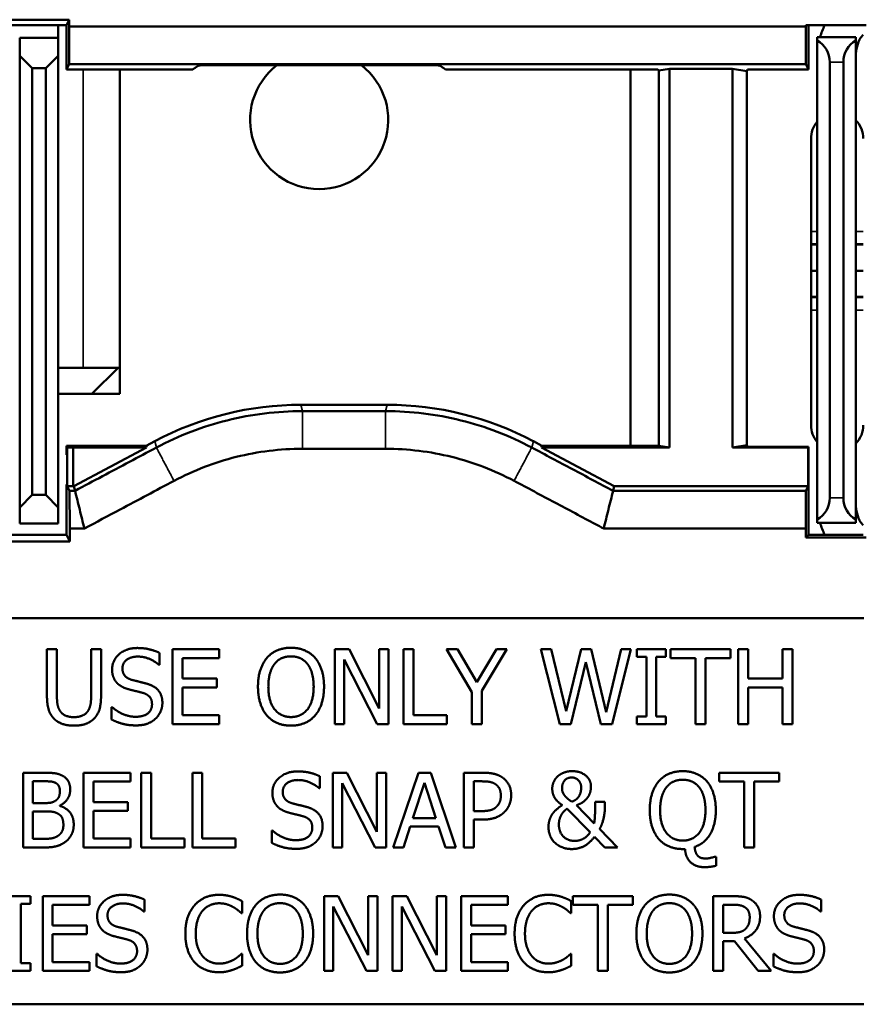
# Model space of a CAD drawing. Units: inches. Extents: x 0 to 17, y 0 to 11.
# Drawn here: x 10.8 to 11.5, y 6.7 to 7.5 of the extents above; entities that cross this region are included whole.
import ezdxf

# ---------------------------------------------------------------- set-up
doc = ezdxf.new("R2010")
doc.units = ezdxf.units.IN
doc.header["$MEASUREMENT"] = 0
doc.layers.add('Visible (ANSI)', color=7, linetype='Continuous', lineweight=50)
doc.layers.add('Visible Narrow (ANSI)', color=7, linetype='Continuous', lineweight=35)

msp = doc.modelspace()

# ---------------------------------------------------------------- linework, layer by layer
at = {"layer": 'Visible (ANSI)'}
for p, q in [((10.82472, 7.51831), (10.87322, 7.51831)), ((10.87097, 7.5138), (10.87322, 7.51831)), ((10.87322, 7.51831), (10.87322, 7.5128)), ((10.87097, 7.5138), (10.82697, 7.5138)), ((10.86447, 7.5138), (10.86447, 7.5038)), ((10.87097, 7.4783), (10.87097, 7.5138)), ((10.87322, 7.5128), (10.87309, 7.48254)), ((11.46472, 7.5128), (10.87322, 7.5128)), ((11.46472, 7.5128), (11.46472, 7.5138)), ((11.46472, 7.5138), (11.51322, 7.5138)), ((11.46485, 7.48254), (11.46472, 7.5128)), ((11.46697, 7.5138), (11.46697, 7.4783)), ((10.83347, 7.4893), (10.83347, 7.5038)), ((10.83347, 7.5038), (10.86447, 7.5038)), ((10.86447, 7.4893), (10.86447, 7.5038)), ((11.47397, 7.50162), (11.47397, 7.5043)), ((11.50497, 7.5043), (11.47397, 7.5043)), ((11.50497, 7.5043), (11.50497, 7.50162)), ((11.51097, 7.50614), (11.50889, 7.50406)), ((11.47397, 7.50162), (11.47397, 7.11698)), ((11.50497, 7.11698), (11.50497, 7.50162)), ((10.84347, 7.4793), (10.83347, 7.4893)), ((10.83347, 7.4893), (10.83347, 7.1268)), ((10.86447, 7.4893), (10.85447, 7.4793)), ((10.86447, 7.1268), (10.86447, 7.4893)), ((10.84347, 7.1368), (10.84347, 7.4793)), ((10.84347, 7.4793), (10.85447, 7.4793)), ((10.85447, 7.4793), (10.85447, 7.1368)), ((10.87309, 7.48254), (10.87097, 7.4783)), ((10.87097, 7.4783), (10.97233, 7.4783)), ((10.87309, 7.48254), (11.46485, 7.48254)), ((10.91397, 7.4783), (10.91397, 7.2178)), ((10.9885, 7.4817), (11.15944, 7.4817)), ((11.34593, 7.4783), (11.1756, 7.4783)), ((11.32397, 7.17621), (11.32397, 7.4783)), ((11.34593, 7.4783), (11.34677, 7.47745)), ((11.34677, 7.47745), (11.35521, 7.47886)), ((11.40604, 7.47886), (11.35521, 7.47886)), ((11.35521, 7.1748), (11.35521, 7.47886)), ((11.40604, 7.47886), (11.41731, 7.47698)), ((11.40604, 7.47886), (11.40604, 7.1748)), ((11.41797, 7.4783), (11.41731, 7.47698)), ((11.41797, 7.4783), (11.46697, 7.4783)), ((11.46697, 7.4783), (11.46485, 7.48254)), ((11.48397, 7.1343), (11.48397, 7.4843)), ((11.49497, 7.4843), (11.49497, 7.1343)), ((11.34677, 7.17621), (11.34677, 7.47745)), ((11.41731, 7.47698), (11.41731, 7.17668)), ((11.46897, 7.1928), (11.46897, 7.4228)), ((11.47397, 7.33774), (11.46897, 7.33774)), ((11.51097, 7.33774), (11.50497, 7.33774)), ((11.47397, 7.3168), (11.46897, 7.3168)), ((11.51097, 7.3168), (11.50497, 7.3168)), ((11.46897, 7.29586), (11.47397, 7.29586)), ((11.50497, 7.29586), (11.51097, 7.29586)), ((10.86447, 7.2388), (10.88447, 7.2388)), ((10.91397, 7.2388), (10.88447, 7.2388)), ((10.91247, 7.2388), (10.89147, 7.2178)), ((10.91397, 7.2178), (10.86447, 7.2178)), ((11.1286, 7.20915), (11.05933, 7.20915)), ((10.94197, 7.17989), (10.93504, 7.17621)), ((11.25289, 7.17621), (11.24597, 7.17989)), ((10.87097, 7.16883), (10.87097, 7.17621)), ((10.87167, 7.1748), (10.87097, 7.17621)), ((10.93504, 7.17621), (10.87097, 7.17621)), ((10.87167, 7.14375), (10.87167, 7.1748)), ((10.87632, 7.1748), (10.87167, 7.1748)), ((10.87632, 7.1748), (10.87631, 7.14375)), ((10.87632, 7.1748), (10.93539, 7.1748)), ((10.87698, 7.14375), (10.93539, 7.1748)), ((10.93539, 7.1748), (10.93504, 7.17621)), ((11.25289, 7.17621), (11.25254, 7.1748)), ((11.25254, 7.1748), (11.31095, 7.14375)), ((11.25254, 7.1748), (11.35521, 7.1748)), ((11.34677, 7.17621), (11.25289, 7.17621)), ((11.35521, 7.1748), (11.34677, 7.17621)), ((11.41731, 7.17668), (11.40604, 7.1748)), ((11.40604, 7.1748), (11.46669, 7.1748)), ((11.41797, 7.17536), (11.41731, 7.17668)), ((11.46697, 7.17536), (11.41797, 7.17536)), ((11.46669, 7.1748), (11.46697, 7.17536)), ((11.46669, 7.14375), (11.46669, 7.1748)), ((11.46697, 7.17536), (11.46697, 7.1048)), ((10.87097, 7.1048), (10.87097, 7.14515)), ((10.87631, 7.14375), (10.87167, 7.14375)), ((10.87167, 7.14375), (10.87351, 7.14007)), ((10.87351, 7.14007), (10.87364, 7.1098)), ((10.8779, 7.14007), (10.87351, 7.14007)), ((10.87631, 7.14375), (10.87698, 7.14375)), ((10.8779, 7.14007), (10.87698, 7.14375)), ((11.31095, 7.14375), (11.31003, 7.14007)), ((11.46485, 7.14007), (11.31003, 7.14007)), ((11.31095, 7.14375), (11.46669, 7.14375)), ((11.46472, 7.1098), (11.46485, 7.14007)), ((11.46485, 7.14007), (11.46669, 7.14375)), ((10.83347, 7.1268), (10.84347, 7.1368)), ((10.85447, 7.1368), (10.84347, 7.1368)), ((10.85447, 7.1368), (10.86447, 7.1268)), ((10.83347, 7.1268), (10.83347, 7.1138)), ((10.86447, 7.1138), (10.86447, 7.1268)), ((11.47397, 7.1143), (11.47397, 7.11698)), ((11.50497, 7.11698), (11.50497, 7.1143)), ((11.50889, 7.11454), (11.51097, 7.11246)), ((10.83347, 7.1138), (10.86447, 7.1138)), ((10.87364, 7.1098), (10.87364, 7.09945)), ((10.87364, 7.1098), (10.88545, 7.1098)), ((11.30249, 7.1098), (11.46472, 7.1098)), ((11.46472, 7.10255), (11.46472, 7.1098)), ((11.47397, 7.1143), (11.50497, 7.1143)), ((10.87364, 7.09945), (10.82429, 7.09945)), ((10.82697, 7.1048), (10.87097, 7.1048)), ((10.87364, 7.09945), (10.87097, 7.1048)), ((11.46697, 7.1048), (11.46472, 7.10255)), ((11.51322, 7.10255), (11.46472, 7.10255)), ((11.46697, 7.1048), (11.51097, 7.1048)), ((10.63647, 7.0378), (11.51147, 7.0378)), ((10.85538, 6.97536), (10.85538, 7.0128)), ((10.85538, 7.0128), (10.86336, 7.0128)), ((10.86336, 7.0128), (10.86336, 6.97536)), ((10.89083, 6.97517), (10.89083, 7.0128)), ((10.89083, 7.0128), (10.8988, 7.0128)), ((10.8988, 7.0128), (10.8988, 6.97536)), ((10.95618, 7.0128), (10.99371, 7.0128)), ((10.95618, 6.9528), (10.95618, 7.0128)), ((10.99371, 7.0128), (10.99371, 7.0057)), ((11.08663, 6.9528), (11.08663, 7.0128)), ((11.08663, 7.0128), (11.09796, 7.0128)), ((11.09796, 7.0128), (11.12212, 6.9653)), ((11.12212, 6.9653), (11.12212, 7.0128)), ((11.12212, 7.0128), (11.12956, 7.0128)), ((11.12956, 7.0128), (11.12956, 6.9528)), ((11.14172, 6.9528), (11.14172, 7.0128)), ((11.14172, 7.0128), (11.14969, 7.0128)), ((11.14969, 7.0128), (11.14969, 6.9599)), ((11.19652, 6.97852), (11.17624, 7.0128)), ((11.17624, 7.0128), (11.18509, 7.0128)), ((11.18509, 7.0128), (11.20055, 6.9864)), ((11.20055, 6.9864), (11.21631, 7.0128)), ((11.22477, 7.0128), (11.20449, 6.97935)), ((11.21631, 7.0128), (11.22477, 7.0128)), ((11.26736, 6.9528), (11.25204, 7.0128)), ((11.25204, 7.0128), (11.26026, 7.0128)), ((11.26026, 7.0128), (11.27232, 6.96306)), ((11.27232, 6.96306), (11.28428, 7.0128)), ((11.28428, 7.0128), (11.2924, 7.0128)), ((11.2924, 7.0128), (11.30446, 6.96248)), ((11.30446, 6.96248), (11.31647, 7.0128)), ((11.3243, 7.0128), (11.30922, 6.9528)), ((11.31647, 7.0128), (11.3243, 7.0128)), ((11.32911, 7.00668), (11.32911, 7.0128)), ((11.32911, 7.0128), (11.35235, 7.0128)), ((11.35235, 7.0128), (11.35235, 7.00668)), ((11.3561, 7.0057), (11.3561, 7.0128)), ((11.3561, 7.0128), (11.40433, 7.0128)), ((11.40433, 7.0128), (11.40433, 7.0057)), ((11.41046, 6.9528), (11.41046, 7.0128)), ((11.41046, 7.0128), (11.41843, 7.0128)), ((11.41843, 7.0128), (11.41843, 6.98927)), ((11.44605, 6.98927), (11.44605, 7.0128)), ((11.44605, 7.0128), (11.45402, 7.0128)), ((11.45402, 7.0128), (11.45402, 6.9528)), ((10.94572, 7.00998), (10.94572, 7.00045)), ((10.99371, 7.0057), (10.96415, 7.0057)), ((10.96415, 7.0057), (10.96415, 6.98927)), ((11.12062, 6.9528), (11.09407, 7.00454)), ((11.09407, 7.00454), (11.09407, 6.9528)), ((11.33674, 7.00668), (11.32911, 7.00668)), ((11.33674, 6.95893), (11.33674, 7.00668)), ((11.35235, 7.00668), (11.34472, 7.00668)), ((11.34472, 7.00668), (11.34472, 6.95893)), ((11.37622, 7.0057), (11.3561, 7.0057)), ((11.37622, 6.9528), (11.37622, 7.0057)), ((11.40433, 7.0057), (11.3842, 7.0057)), ((11.3842, 7.0057), (11.3842, 6.9528)), ((10.94572, 7.00045), (10.94514, 7.00045)), ((11.28807, 7.00259), (11.27621, 6.9528)), ((11.30028, 6.9528), (11.28807, 7.00259)), ((10.96415, 6.98927), (10.99172, 6.98927)), ((10.99172, 6.98927), (10.99172, 6.98217)), ((11.41843, 6.98927), (11.44605, 6.98927)), ((10.99172, 6.98217), (10.96415, 6.98217)), ((10.96415, 6.98217), (10.96415, 6.9599)), ((11.44605, 6.98217), (11.41843, 6.98217)), ((11.41843, 6.98217), (11.41843, 6.9528)), ((11.44605, 6.9528), (11.44605, 6.98217)), ((11.19652, 6.9528), (11.19652, 6.97852)), ((11.20449, 6.97935), (11.20449, 6.9528)), ((10.90726, 6.9564), (10.90726, 6.96642)), ((10.90726, 6.96642), (10.90785, 6.96642)), ((10.96415, 6.9599), (10.99371, 6.9599)), ((10.99371, 6.9599), (10.99371, 6.9528)), ((11.14969, 6.9599), (11.17648, 6.9599)), ((11.17648, 6.9599), (11.17648, 6.9528)), ((11.32911, 6.9528), (11.32911, 6.95893)), ((11.32911, 6.95893), (11.33674, 6.95893)), ((11.34472, 6.95893), (11.35235, 6.95893)), ((11.35235, 6.95893), (11.35235, 6.9528)), ((10.99371, 6.9528), (10.95618, 6.9528)), ((11.09407, 6.9528), (11.08663, 6.9528)), ((11.12956, 6.9528), (11.12062, 6.9528)), ((11.17648, 6.9528), (11.14172, 6.9528)), ((11.20449, 6.9528), (11.19652, 6.9528)), ((11.27621, 6.9528), (11.26736, 6.9528)), ((11.30922, 6.9528), (11.30028, 6.9528)), ((11.35235, 6.9528), (11.32911, 6.9528)), ((11.3842, 6.9528), (11.37622, 6.9528)), ((11.41843, 6.9528), (11.41046, 6.9528)), ((11.45402, 6.9528), (11.44605, 6.9528)), ((10.83618, 6.85372), (10.83618, 6.91372)), ((10.83618, 6.91372), (10.85208, 6.91372)), ((10.8848, 6.91372), (10.92234, 6.91372)), ((10.8848, 6.85372), (10.8848, 6.91372)), ((10.92234, 6.91372), (10.92234, 6.90662)), ((10.93109, 6.85372), (10.93109, 6.91372)), ((10.93109, 6.91372), (10.93906, 6.91372)), ((10.93906, 6.91372), (10.93906, 6.86082)), ((10.97212, 6.85372), (10.97212, 6.91372)), ((10.97212, 6.91372), (10.9801, 6.91372)), ((10.9801, 6.91372), (10.9801, 6.86082)), ((11.07443, 6.9109), (11.07443, 6.90137)), ((11.08488, 6.85372), (11.08488, 6.91372)), ((11.08488, 6.91372), (11.09621, 6.91372)), ((11.09621, 6.91372), (11.12037, 6.86622)), ((11.12037, 6.86622), (11.12037, 6.91372)), ((11.12037, 6.91372), (11.12781, 6.91372)), ((11.12781, 6.91372), (11.12781, 6.85372)), ((11.1335, 6.85372), (11.15373, 6.91372)), ((11.15373, 6.91372), (11.16355, 6.91372)), ((11.16355, 6.91372), (11.18378, 6.85372)), ((11.19024, 6.85372), (11.19024, 6.91372)), ((11.19024, 6.91372), (11.20532, 6.91372)), ((11.39514, 6.90662), (11.39514, 6.91372)), ((11.39514, 6.91372), (11.44337, 6.91372)), ((11.44337, 6.91372), (11.44337, 6.90662)), ((10.84415, 6.88936), (10.84415, 6.90691)), ((10.84415, 6.90691), (10.85178, 6.90691)), ((10.92234, 6.90662), (10.89277, 6.90662)), ((10.89277, 6.90662), (10.89277, 6.89019)), ((11.07443, 6.90137), (11.07384, 6.90137)), ((11.11887, 6.85372), (11.09232, 6.90546)), ((11.09232, 6.90546), (11.09232, 6.85372)), ((11.14921, 6.8773), (11.15845, 6.90555)), ((11.15845, 6.90555), (11.16773, 6.8773)), ((11.19822, 6.8829), (11.19822, 6.90682)), ((11.19822, 6.90682), (11.20483, 6.90682)), ((11.41527, 6.90662), (11.39514, 6.90662)), ((11.41527, 6.85372), (11.41527, 6.90662)), ((11.44337, 6.90662), (11.42324, 6.90662)), ((11.42324, 6.90662), (11.42324, 6.85372)), ((10.85319, 6.88936), (10.84415, 6.88936)), ((10.86564, 6.88737), (10.86564, 6.88708)), ((10.89277, 6.89019), (10.92034, 6.89019)), ((10.92034, 6.89019), (10.92034, 6.88309)), ((11.28068, 6.88761), (11.29483, 6.87303)), ((11.29561, 6.89038), (11.30349, 6.89038)), ((11.30349, 6.89038), (11.30349, 6.88649)), ((10.84415, 6.86053), (10.84415, 6.8827)), ((10.84415, 6.8827), (10.85319, 6.8827)), ((10.92034, 6.88309), (10.89277, 6.88309)), ((10.89277, 6.88309), (10.89277, 6.86082)), ((11.20366, 6.8829), (11.19822, 6.8829)), ((11.2731, 6.88484), (11.29162, 6.86588)), ((11.14702, 6.8705), (11.14157, 6.85372)), ((11.16992, 6.8705), (11.14702, 6.8705)), ((11.16773, 6.8773), (11.14921, 6.8773)), ((11.17537, 6.85372), (11.16992, 6.8705)), ((11.20498, 6.87609), (11.19822, 6.87609)), ((11.19822, 6.87609), (11.19822, 6.85372)), ((11.03597, 6.85732), (11.03597, 6.86734)), ((11.03597, 6.86734), (11.03655, 6.86734)), ((11.30334, 6.85372), (11.29512, 6.86233)), ((11.29926, 6.86855), (11.31365, 6.85372)), ((10.85339, 6.85372), (10.83618, 6.85372)), ((10.85062, 6.86053), (10.84415, 6.86053)), ((10.92234, 6.85372), (10.8848, 6.85372)), ((10.89277, 6.86082), (10.92234, 6.86082)), ((10.92234, 6.86082), (10.92234, 6.85372)), ((10.96585, 6.85372), (10.93109, 6.85372)), ((10.93906, 6.86082), (10.96585, 6.86082)), ((10.96585, 6.86082), (10.96585, 6.85372)), ((11.00689, 6.85372), (10.97212, 6.85372)), ((10.9801, 6.86082), (11.00689, 6.86082)), ((11.00689, 6.86082), (11.00689, 6.85372)), ((11.09232, 6.85372), (11.08488, 6.85372)), ((11.12781, 6.85372), (11.11887, 6.85372)), ((11.14157, 6.85372), (11.1335, 6.85372)), ((11.18378, 6.85372), (11.17537, 6.85372)), ((11.19822, 6.85372), (11.19024, 6.85372)), ((11.31365, 6.85372), (11.30334, 6.85372)), ((11.42324, 6.85372), (11.41527, 6.85372)), ((11.39164, 6.84628), (11.39271, 6.84628)), ((11.39271, 6.84628), (11.39271, 6.83904)), ((10.81882, 6.81464), (10.84206, 6.81464)), ((10.84206, 6.81464), (10.84206, 6.80851)), ((10.85193, 6.81464), (10.88947, 6.81464)), ((10.85193, 6.75464), (10.85193, 6.81464)), ((10.88947, 6.81464), (10.88947, 6.80754)), ((11.07788, 6.75464), (11.07788, 6.81464)), ((11.07788, 6.81464), (11.08921, 6.81464)), ((11.08921, 6.81464), (11.11337, 6.76714)), ((11.11337, 6.76714), (11.11337, 6.81464)), ((11.11337, 6.81464), (11.12081, 6.81464)), ((11.12081, 6.81464), (11.12081, 6.75464)), ((11.13297, 6.75464), (11.13297, 6.81464)), ((11.13297, 6.81464), (11.1443, 6.81464)), ((11.1443, 6.81464), (11.16846, 6.76714)), ((11.16846, 6.76714), (11.16846, 6.81464)), ((11.16846, 6.81464), (11.1759, 6.81464)), ((11.1759, 6.81464), (11.1759, 6.75464)), ((11.18806, 6.81464), (11.22559, 6.81464)), ((11.18806, 6.75464), (11.18806, 6.81464)), ((11.22559, 6.81464), (11.22559, 6.80754)), ((11.27776, 6.80754), (11.27776, 6.81464)), ((11.27776, 6.81464), (11.326, 6.81464)), ((11.326, 6.81464), (11.326, 6.80754)), ((11.39052, 6.75464), (11.39052, 6.81464)), ((11.39052, 6.81464), (11.40598, 6.81464)), ((10.84206, 6.80851), (10.83443, 6.80851)), ((10.83443, 6.80851), (10.83443, 6.76077)), ((10.88947, 6.80754), (10.8599, 6.80754)), ((10.8599, 6.80754), (10.8599, 6.79111)), ((10.93371, 6.81182), (10.93371, 6.80229)), ((11.01204, 6.81065), (11.01204, 6.80103)), ((11.11187, 6.75464), (11.08532, 6.80637)), ((11.08532, 6.80637), (11.08532, 6.75464)), ((11.16695, 6.75464), (11.14041, 6.80637)), ((11.14041, 6.80637), (11.14041, 6.75464)), ((11.22559, 6.80754), (11.19603, 6.80754)), ((11.19603, 6.80754), (11.19603, 6.79111)), ((11.27645, 6.81065), (11.27645, 6.80103)), ((11.29789, 6.80754), (11.27776, 6.80754)), ((11.29789, 6.75464), (11.29789, 6.80754)), ((11.326, 6.80754), (11.30587, 6.80754)), ((11.30587, 6.80754), (11.30587, 6.75464)), ((11.39849, 6.78518), (11.39849, 6.80774)), ((11.39849, 6.80774), (11.40642, 6.80774)), ((11.47721, 6.81182), (11.47721, 6.80229)), ((10.93371, 6.80229), (10.93313, 6.80229)), ((11.01204, 6.80103), (11.01141, 6.80103)), ((11.27645, 6.80103), (11.27582, 6.80103)), ((11.47721, 6.80229), (11.47663, 6.80229)), ((10.8599, 6.79111), (10.88747, 6.79111)), ((10.88747, 6.79111), (10.88747, 6.78401)), ((11.19603, 6.79111), (11.2236, 6.79111)), ((11.2236, 6.79111), (11.2236, 6.78401)), ((10.88747, 6.78401), (10.8599, 6.78401)), ((10.8599, 6.78401), (10.8599, 6.76174)), ((11.2236, 6.78401), (11.19603, 6.78401)), ((11.19603, 6.78401), (11.19603, 6.76174)), ((11.4055, 6.78518), (11.39849, 6.78518)), ((11.40763, 6.77851), (11.39849, 6.77851)), ((11.39849, 6.77851), (11.39849, 6.75464)), ((11.4266, 6.75464), (11.40763, 6.77851)), ((11.41561, 6.78075), (11.43695, 6.75464)), ((10.89525, 6.75824), (10.89525, 6.76825)), ((10.89525, 6.76825), (10.89584, 6.76825)), ((11.01146, 6.76825), (11.01204, 6.76825)), ((11.01204, 6.76825), (11.01204, 6.75872)), ((11.27587, 6.76825), (11.27645, 6.76825)), ((11.27645, 6.76825), (11.27645, 6.75872)), ((11.43875, 6.75824), (11.43875, 6.76825)), ((11.43875, 6.76825), (11.43934, 6.76825)), ((10.83443, 6.76077), (10.84206, 6.76077)), ((10.84206, 6.76077), (10.84206, 6.75464)), ((10.8599, 6.76174), (10.88947, 6.76174)), ((10.88947, 6.76174), (10.88947, 6.75464)), ((11.19603, 6.76174), (11.22559, 6.76174)), ((11.22559, 6.76174), (11.22559, 6.75464)), ((10.84206, 6.75464), (10.81882, 6.75464)), ((10.88947, 6.75464), (10.85193, 6.75464)), ((11.08532, 6.75464), (11.07788, 6.75464)), ((11.12081, 6.75464), (11.11187, 6.75464)), ((11.14041, 6.75464), (11.13297, 6.75464)), ((11.1759, 6.75464), (11.16695, 6.75464)), ((11.22559, 6.75464), (11.18806, 6.75464)), ((11.30587, 6.75464), (11.29789, 6.75464)), ((11.39849, 6.75464), (11.39052, 6.75464)), ((11.43695, 6.75464), (11.4266, 6.75464)), ((11.51147, 6.7278), (10.63647, 6.7278))]:
    msp.add_line(p, q, dxfattribs=at)
for centre, radius, start, end in [((11.53597, 7.4873), 0.062, 154.6961, 164.08604), ((11.53597, 7.48898), 0.031, 150.87487, 180), ((11.46397, 7.4843), 0.02, 0, 60), ((11.51497, 7.4843), 0.02, 120, 180), ((11.07397, 7.4378), 0.0555, 127.72108, 52.27892), ((11.48997, 7.4228), 0.021, 139.63241, 180), ((11.48997, 7.4228), 0.021, 0, 44.41531), ((11.48997, 7.1928), 0.021, 180, 220.36759), ((11.48997, 7.1928), 0.021, 315.58469, 0), ((11.46397, 7.1343), 0.02, 300, 0), ((11.51497, 7.1343), 0.02, 180, 240), ((11.53597, 7.12963), 0.031, 180, 209.12513), ((11.53597, 7.1313), 0.062, 195.91396, 205.3039)]:
    msp.add_arc(centre, radius, start, end, dxfattribs=at)
for centre, major_axis in [((11.05933, 6.95914), (-0.06048, 0.24258)), ((11.1286, 6.95914), (0.06048, 0.24258))]:
    msp.add_ellipse(centre, major_axis=major_axis, ratio=0.99996, start_param=6.038849, end_param=6.527522, dxfattribs=at)
for points in [[(10.97233, 7.4783), (10.97484, 7.48), (10.97735, 7.48162)], [(11.17058, 7.48162), (11.17309, 7.48), (11.1756, 7.4783)], [(10.9077, 6.99671), (10.9077, 7.004), (10.91908, 7.01387), (10.92788, 7.01387)], [(10.92788, 7.01387), (10.93293, 7.01387), (10.94188, 7.01188), (10.94572, 7.00998)], [(11.03203, 7.00595), (11.03553, 7.00993), (11.0453, 7.01407), (11.05133, 7.01407)], [(11.05133, 7.01407), (11.05746, 7.01407), (11.06728, 7.00979), (11.07068, 7.00595)], [(10.92841, 7.00697), (10.92287, 7.00697), (10.91601, 7.00177), (10.91601, 6.99754)], [(10.94514, 7.00045), (10.94227, 7.00308), (10.93332, 7.00697), (10.92841, 7.00697)], [(11.02483, 6.9828), (11.02483, 6.99034), (11.02857, 7.00181), (11.03203, 7.00595)], [(11.03806, 7.00094), (11.04054, 7.00415), (11.04705, 7.00716), (11.05138, 7.00716)], [(11.05138, 7.00716), (11.05556, 7.00716), (11.06227, 7.00405), (11.06465, 7.00094)], [(11.07068, 7.00595), (11.07409, 7.00196), (11.07788, 6.99029), (11.07788, 6.9828)], [(10.91159, 6.98587), (10.90974, 6.98786), (10.9077, 6.99321), (10.9077, 6.99671)], [(10.91601, 6.99754), (10.91601, 6.99374), (10.92005, 6.98922), (10.92384, 6.9882)], [(11.03315, 6.9828), (11.03315, 6.98864), (11.03567, 6.99788), (11.03806, 7.00094)], [(11.06465, 7.00094), (11.06699, 6.99793), (11.06956, 6.98874), (11.06956, 6.9828)], [(10.92384, 6.9882), (10.92637, 6.98752), (10.93371, 6.98577), (10.93614, 6.98504)], [(10.92151, 6.98057), (10.9184, 6.98139), (10.91349, 6.98387), (10.91159, 6.98587)], [(10.93235, 6.97784), (10.92958, 6.97862), (10.92496, 6.97969), (10.92151, 6.98057)], [(10.93614, 6.98504), (10.94232, 6.98314), (10.94806, 6.97551), (10.94806, 6.96992)], [(11.03198, 6.95971), (11.02853, 6.96369), (11.02483, 6.97541), (11.02483, 6.9828)], [(11.05138, 6.95844), (11.04306, 6.95844), (11.03315, 6.97099), (11.03315, 6.9828)], [(11.06956, 6.9828), (11.06956, 6.97099), (11.05969, 6.95844), (11.05138, 6.95844)], [(11.07788, 6.9828), (11.07788, 6.97551), (11.07418, 6.96369), (11.07068, 6.95971)], [(10.86112, 6.95708), (10.85796, 6.96019), (10.85538, 6.96895), (10.85538, 6.97536)], [(10.86336, 6.97536), (10.86336, 6.97118), (10.86443, 6.96554), (10.86593, 6.96326)], [(10.88825, 6.96326), (10.88976, 6.96554), (10.89083, 6.97113), (10.89083, 6.97517)], [(10.8988, 6.97536), (10.8988, 6.96909), (10.89627, 6.96015), (10.89306, 6.95708)], [(10.93974, 6.96865), (10.93974, 6.97225), (10.93619, 6.97673), (10.93235, 6.97784)], [(10.90785, 6.96642), (10.91178, 6.96272), (10.92175, 6.95864), (10.92637, 6.95864)], [(10.92637, 6.95864), (10.93298, 6.95864), (10.93974, 6.96413), (10.93974, 6.96865)], [(10.94806, 6.96992), (10.94806, 6.96637), (10.94519, 6.95956), (10.94261, 6.95718)], [(10.87707, 6.95154), (10.87177, 6.95154), (10.86389, 6.95431), (10.86112, 6.95708)], [(10.86593, 6.96326), (10.86754, 6.96083), (10.87308, 6.95835), (10.87707, 6.95835)], [(10.87707, 6.95835), (10.88081, 6.95835), (10.88665, 6.96083), (10.88825, 6.96326)], [(10.89306, 6.95708), (10.8902, 6.95426), (10.88261, 6.95154), (10.87707, 6.95154)], [(10.94261, 6.95718), (10.93974, 6.95455), (10.93245, 6.95173), (10.92695, 6.95173)], [(11.05133, 6.95154), (11.04525, 6.95154), (11.03553, 6.95567), (11.03198, 6.95971)], [(11.07068, 6.95971), (11.06699, 6.95553), (11.05721, 6.95154), (11.05133, 6.95154)], [(10.92695, 6.95173), (10.92044, 6.95173), (10.9113, 6.95446), (10.90726, 6.9564)], [(10.85208, 6.91372), (10.85849, 6.91372), (10.86491, 6.9129), (10.86783, 6.91129)], [(10.86783, 6.91129), (10.87109, 6.90959), (10.87405, 6.904), (10.87405, 6.9002)], [(11.0364, 6.89763), (11.0364, 6.90492), (11.04778, 6.91479), (11.05658, 6.91479)], [(11.05658, 6.91479), (11.06164, 6.91479), (11.07058, 6.9128), (11.07443, 6.9109)], [(11.20532, 6.91372), (11.21067, 6.91372), (11.21815, 6.91197), (11.22102, 6.90998)], [(11.22102, 6.90998), (11.22438, 6.90769), (11.22817, 6.90064), (11.22817, 6.89563)], [(11.26118, 6.90108), (11.26118, 6.90395), (11.26347, 6.90881), (11.26532, 6.91066)], [(11.26532, 6.91066), (11.26726, 6.91255), (11.27344, 6.91499), (11.27708, 6.91499)], [(11.26906, 6.90147), (11.26906, 6.90507), (11.27319, 6.90993), (11.27679, 6.90993)], [(11.27679, 6.90993), (11.27981, 6.90993), (11.28438, 6.90565), (11.28438, 6.90176)], [(11.27708, 6.91499), (11.28379, 6.91499), (11.29225, 6.90794), (11.29225, 6.90254)], [(11.34666, 6.90682), (11.35016, 6.91085), (11.35994, 6.91499), (11.36597, 6.91499)], [(11.36597, 6.91499), (11.37209, 6.91499), (11.38191, 6.91071), (11.38532, 6.90682)], [(10.85178, 6.90691), (10.85601, 6.90691), (10.86073, 6.90643), (10.86268, 6.90536)], [(10.86268, 6.90536), (10.86428, 6.90444), (10.86574, 6.90123), (10.86574, 6.89909)], [(11.05712, 6.90789), (11.05157, 6.90789), (11.04472, 6.90268), (11.04472, 6.89845)], [(11.07384, 6.90137), (11.07097, 6.904), (11.06203, 6.90789), (11.05712, 6.90789)], [(11.20483, 6.90682), (11.20857, 6.90682), (11.21363, 6.9058), (11.21553, 6.90453)], [(11.21553, 6.90453), (11.21772, 6.90307), (11.21986, 6.8985), (11.21986, 6.89539)], [(11.27062, 6.89602), (11.26964, 6.89753), (11.26906, 6.89986), (11.26906, 6.90147)], [(11.28438, 6.90176), (11.28438, 6.89991), (11.28365, 6.89675), (11.28292, 6.89534)], [(11.29225, 6.90254), (11.29225, 6.90055), (11.29123, 6.89632), (11.28992, 6.89437)], [(11.33947, 6.88367), (11.33947, 6.89126), (11.34321, 6.90273), (11.34666, 6.90682)], [(11.34778, 6.88367), (11.34778, 6.88951), (11.35031, 6.89879), (11.35269, 6.90186)], [(11.35269, 6.90186), (11.35517, 6.90507), (11.36169, 6.90808), (11.36601, 6.90808)], [(11.36601, 6.90808), (11.3702, 6.90808), (11.37691, 6.90497), (11.37929, 6.90186)], [(11.37929, 6.90186), (11.38162, 6.89884), (11.3842, 6.88965), (11.3842, 6.88367)], [(11.38532, 6.90682), (11.38872, 6.90288), (11.39251, 6.89116), (11.39251, 6.88367)], [(10.86574, 6.89909), (10.86574, 6.89627), (10.86423, 6.89252), (10.86238, 6.89136)], [(10.87405, 6.9002), (10.87405, 6.89597), (10.86958, 6.88926), (10.86564, 6.88737)], [(11.04029, 6.88679), (11.03845, 6.88878), (11.0364, 6.89413), (11.0364, 6.89763)], [(11.04472, 6.89845), (11.04472, 6.89466), (11.04875, 6.89014), (11.05255, 6.88912)], [(11.21986, 6.89539), (11.21986, 6.89252), (11.21825, 6.88829), (11.21645, 6.88649)], [(11.22817, 6.89563), (11.22817, 6.89174), (11.2254, 6.88474), (11.22292, 6.88231)], [(11.26926, 6.88771), (11.26522, 6.89043), (11.26118, 6.89651), (11.26118, 6.90108)], [(11.27689, 6.89048), (11.27451, 6.89194), (11.27149, 6.89476), (11.27062, 6.89602)], [(11.28292, 6.89534), (11.28209, 6.89384), (11.27913, 6.89126), (11.27689, 6.89048)], [(11.28992, 6.89437), (11.28856, 6.89238), (11.28428, 6.88892), (11.28068, 6.88761)], [(10.86238, 6.89136), (10.86049, 6.89014), (10.85694, 6.88936), (10.85319, 6.88936)], [(10.86564, 6.88708), (10.87099, 6.88562), (10.87687, 6.87789), (10.87687, 6.87215)], [(11.05021, 6.88149), (11.0471, 6.88231), (11.04219, 6.88479), (11.04029, 6.88679)], [(11.05255, 6.88912), (11.05507, 6.88844), (11.06242, 6.88669), (11.06485, 6.88596)], [(11.06485, 6.88596), (11.07102, 6.88406), (11.07676, 6.87643), (11.07676, 6.87084)], [(11.21645, 6.88649), (11.21451, 6.88445), (11.20853, 6.8829), (11.20366, 6.8829)], [(11.26172, 6.88124), (11.26328, 6.88333), (11.26741, 6.88654), (11.26926, 6.88771)], [(11.29483, 6.87303), (11.29537, 6.87633), (11.29561, 6.88411), (11.29561, 6.89038)], [(11.30349, 6.88649), (11.30349, 6.88265), (11.30154, 6.87293), (11.29926, 6.86855)], [(10.85319, 6.8827), (10.85733, 6.8827), (10.8618, 6.88212), (10.8637, 6.88114)], [(10.8637, 6.88114), (10.86661, 6.87959), (10.86856, 6.87521), (10.86856, 6.87181)], [(11.06105, 6.87876), (11.05828, 6.87954), (11.05366, 6.88061), (11.05021, 6.88149)], [(11.06845, 6.86957), (11.06845, 6.87317), (11.0649, 6.87764), (11.06105, 6.87876)], [(11.22292, 6.88231), (11.21981, 6.87925), (11.2114, 6.87609), (11.20498, 6.87609)], [(11.25817, 6.8702), (11.25817, 6.87366), (11.26011, 6.87905), (11.26172, 6.88124)], [(11.26648, 6.87215), (11.26648, 6.87468), (11.26794, 6.87925), (11.26892, 6.88066)], [(11.26892, 6.88066), (11.27013, 6.88241), (11.27212, 6.88421), (11.2731, 6.88484)], [(11.34661, 6.86063), (11.34316, 6.86461), (11.33947, 6.87628), (11.33947, 6.88367)], [(11.36601, 6.85926), (11.3577, 6.85926), (11.34778, 6.87186), (11.34778, 6.88367)], [(11.3842, 6.88367), (11.3842, 6.87186), (11.37433, 6.85926), (11.36601, 6.85926)], [(11.39251, 6.88367), (11.39251, 6.872), (11.38342, 6.85683), (11.3755, 6.85416)], [(10.86856, 6.87181), (10.86856, 6.86865), (10.86647, 6.86466), (10.86423, 6.86306)], [(10.87687, 6.87215), (10.87687, 6.86768), (10.87347, 6.86082), (10.87065, 6.85858)], [(11.05507, 6.85956), (11.06169, 6.85956), (11.06845, 6.86505), (11.06845, 6.86957)], [(11.07676, 6.87084), (11.07676, 6.86729), (11.07389, 6.86048), (11.07131, 6.8581)], [(11.27689, 6.85246), (11.26877, 6.85246), (11.25817, 6.86228), (11.25817, 6.8702)], [(11.27908, 6.85902), (11.27329, 6.85902), (11.26648, 6.86641), (11.26648, 6.87215)], [(10.86423, 6.86306), (10.8619, 6.8615), (10.85587, 6.86053), (10.85062, 6.86053)], [(11.03655, 6.86734), (11.04049, 6.86364), (11.05046, 6.85956), (11.05507, 6.85956)], [(11.29512, 6.86233), (11.29104, 6.85708), (11.28238, 6.85246), (11.27689, 6.85246)], [(11.29162, 6.86588), (11.28909, 6.86228), (11.28292, 6.85902), (11.27908, 6.85902)], [(10.87065, 6.85858), (10.86725, 6.85596), (10.85951, 6.85372), (10.85339, 6.85372)], [(11.05566, 6.85265), (11.04914, 6.85265), (11.04, 6.85538), (11.03597, 6.85732)], [(11.07131, 6.8581), (11.06845, 6.85547), (11.06115, 6.85265), (11.05566, 6.85265)], [(11.36597, 6.85246), (11.35989, 6.85246), (11.35011, 6.85659), (11.34661, 6.86063)], [(11.3755, 6.85416), (11.37569, 6.85192), (11.37686, 6.84832), (11.37778, 6.8473)], [(11.36781, 6.85246), (11.36728, 6.85246), (11.36635, 6.85246), (11.36597, 6.85246)], [(11.38337, 6.83792), (11.37661, 6.83792), (11.3682, 6.84546), (11.36781, 6.85246)], [(11.37778, 6.8473), (11.3789, 6.84604), (11.38196, 6.84487), (11.38469, 6.84487)], [(11.38469, 6.84487), (11.38629, 6.84487), (11.39067, 6.84589), (11.39164, 6.84628)], [(11.39271, 6.83904), (11.39052, 6.8385), (11.38575, 6.83792), (11.38337, 6.83792)], [(10.89569, 6.79855), (10.89569, 6.80584), (10.90707, 6.81571), (10.91587, 6.81571)], [(10.91587, 6.81571), (10.92093, 6.81571), (10.92987, 6.81372), (10.93371, 6.81182)], [(10.97402, 6.80744), (10.97762, 6.81148), (10.98744, 6.81571), (10.99352, 6.81571)], [(10.99352, 6.81571), (10.99653, 6.81571), (11.00183, 6.81483), (11.00407, 6.81415)], [(11.00407, 6.81415), (11.00601, 6.81352), (11.01005, 6.81172), (11.01204, 6.81065)], [(11.02328, 6.80778), (11.02678, 6.81177), (11.03655, 6.8159), (11.04258, 6.8159)], [(11.04258, 6.8159), (11.0487, 6.8159), (11.05853, 6.81163), (11.06193, 6.80778)], [(11.23843, 6.80744), (11.24203, 6.81148), (11.25185, 6.81571), (11.25793, 6.81571)], [(11.25793, 6.81571), (11.26094, 6.81571), (11.26624, 6.81483), (11.26848, 6.81415)], [(11.26848, 6.81415), (11.27042, 6.81352), (11.27446, 6.81172), (11.27645, 6.81065)], [(11.33592, 6.80778), (11.33942, 6.81177), (11.34919, 6.8159), (11.35522, 6.8159)], [(11.35522, 6.8159), (11.36135, 6.8159), (11.37117, 6.81163), (11.37457, 6.80778)], [(11.40598, 6.81464), (11.41114, 6.81464), (11.41809, 6.81352), (11.42125, 6.81148)], [(11.43919, 6.79855), (11.43919, 6.80584), (11.45057, 6.81571), (11.45937, 6.81571)], [(11.45937, 6.81571), (11.46443, 6.81571), (11.47337, 6.81372), (11.47721, 6.81182)], [(10.9164, 6.80881), (10.91086, 6.80881), (10.904, 6.8036), (10.904, 6.79937)], [(10.93313, 6.80229), (10.93026, 6.80492), (10.92131, 6.80881), (10.9164, 6.80881)], [(10.96653, 6.78459), (10.96653, 6.79213), (10.97037, 6.80331), (10.97402, 6.80744)], [(10.99347, 6.8089), (10.98963, 6.8089), (10.98277, 6.80574), (10.9802, 6.80273)], [(11.00465, 6.80603), (11.00237, 6.8073), (10.99697, 6.8089), (10.99347, 6.8089)], [(11.01608, 6.78464), (11.01608, 6.79218), (11.01982, 6.80365), (11.02328, 6.80778)], [(11.0293, 6.80278), (11.03178, 6.80599), (11.0383, 6.809), (11.04263, 6.809)], [(11.04263, 6.809), (11.04681, 6.809), (11.05352, 6.80589), (11.0559, 6.80278)], [(11.06193, 6.80778), (11.06533, 6.8038), (11.06913, 6.79213), (11.06913, 6.78464)], [(11.23094, 6.78459), (11.23094, 6.79213), (11.23478, 6.80331), (11.23843, 6.80744)], [(11.25788, 6.8089), (11.25404, 6.8089), (11.24718, 6.80574), (11.2446, 6.80273)], [(11.26906, 6.80603), (11.26678, 6.8073), (11.26138, 6.8089), (11.25788, 6.8089)], [(11.32872, 6.78464), (11.32872, 6.79218), (11.33246, 6.80365), (11.33592, 6.80778)], [(11.34195, 6.80278), (11.34443, 6.80599), (11.35094, 6.809), (11.35527, 6.809)], [(11.35527, 6.809), (11.35945, 6.809), (11.36616, 6.80589), (11.36854, 6.80278)], [(11.37457, 6.80778), (11.37798, 6.8038), (11.38177, 6.79213), (11.38177, 6.78464)], [(11.40642, 6.80774), (11.40973, 6.80774), (11.41425, 6.80681), (11.41595, 6.80569)], [(11.42125, 6.81148), (11.42441, 6.80944), (11.42806, 6.80307), (11.42806, 6.79835)], [(11.4599, 6.80881), (11.45436, 6.80881), (11.44751, 6.8036), (11.44751, 6.79937)], [(11.47663, 6.80229), (11.47376, 6.80492), (11.46481, 6.80881), (11.4599, 6.80881)], [(10.89958, 6.7877), (10.89773, 6.7897), (10.89569, 6.79505), (10.89569, 6.79855)], [(10.904, 6.79937), (10.904, 6.79558), (10.90804, 6.79106), (10.91183, 6.79004)], [(10.9802, 6.80273), (10.97767, 6.79966), (10.97485, 6.79038), (10.97485, 6.78459)], [(11.01141, 6.80103), (11.01034, 6.802), (11.00704, 6.80472), (11.00465, 6.80603)], [(11.02439, 6.78464), (11.02439, 6.79048), (11.02692, 6.79971), (11.0293, 6.80278)], [(11.0559, 6.80278), (11.05823, 6.79976), (11.06081, 6.79057), (11.06081, 6.78464)], [(11.2446, 6.80273), (11.24208, 6.79966), (11.23926, 6.79038), (11.23926, 6.78459)], [(11.27582, 6.80103), (11.27475, 6.802), (11.27144, 6.80472), (11.26906, 6.80603)], [(11.33704, 6.78464), (11.33704, 6.79048), (11.33956, 6.79971), (11.34195, 6.80278)], [(11.36854, 6.80278), (11.37088, 6.79976), (11.37345, 6.79057), (11.37345, 6.78464)], [(11.42806, 6.79835), (11.42806, 6.79179), (11.42135, 6.78289), (11.41561, 6.78075)], [(11.41595, 6.80569), (11.41789, 6.80438), (11.41974, 6.80035), (11.41974, 6.79772)], [(11.44308, 6.7877), (11.44123, 6.7897), (11.43919, 6.79505), (11.43919, 6.79855)], [(11.44751, 6.79937), (11.44751, 6.79558), (11.45154, 6.79106), (11.45533, 6.79004)], [(11.41974, 6.79772), (11.41974, 6.79461), (11.41809, 6.78994), (11.41634, 6.78829)], [(10.9095, 6.7824), (10.90639, 6.78323), (10.90148, 6.78571), (10.89958, 6.7877)], [(10.91183, 6.79004), (10.91436, 6.78936), (10.9217, 6.78761), (10.92413, 6.78688)], [(10.92413, 6.78688), (10.93031, 6.78498), (10.93605, 6.77735), (10.93605, 6.77176)], [(10.97407, 6.76145), (10.97047, 6.76534), (10.96653, 6.77701), (10.96653, 6.78459)], [(10.97485, 6.78459), (10.97485, 6.77842), (10.97781, 6.76952), (10.98039, 6.76646)], [(11.02323, 6.76154), (11.01977, 6.76553), (11.01608, 6.77725), (11.01608, 6.78464)], [(11.04263, 6.76028), (11.03431, 6.76028), (11.02439, 6.77283), (11.02439, 6.78464)], [(11.06081, 6.78464), (11.06081, 6.77283), (11.05094, 6.76028), (11.04263, 6.76028)], [(11.06913, 6.78464), (11.06913, 6.77735), (11.06543, 6.76553), (11.06193, 6.76154)], [(11.23848, 6.76145), (11.23488, 6.76534), (11.23094, 6.77701), (11.23094, 6.78459)], [(11.23926, 6.78459), (11.23926, 6.77842), (11.24222, 6.76952), (11.2448, 6.76646)], [(11.33587, 6.76154), (11.33242, 6.76553), (11.32872, 6.77725), (11.32872, 6.78464)], [(11.35527, 6.76028), (11.34695, 6.76028), (11.33704, 6.77283), (11.33704, 6.78464)], [(11.37345, 6.78464), (11.37345, 6.77283), (11.36358, 6.76028), (11.35527, 6.76028)], [(11.38177, 6.78464), (11.38177, 6.77735), (11.37807, 6.76553), (11.37457, 6.76154)], [(11.41634, 6.78829), (11.41444, 6.78639), (11.40895, 6.78518), (11.4055, 6.78518)], [(11.453, 6.7824), (11.44989, 6.78323), (11.44498, 6.78571), (11.44308, 6.7877)], [(11.45533, 6.79004), (11.45786, 6.78936), (11.4652, 6.78761), (11.46763, 6.78688)], [(11.46763, 6.78688), (11.47381, 6.78498), (11.47955, 6.77735), (11.47955, 6.77176)], [(10.92034, 6.77968), (10.91757, 6.78046), (10.91295, 6.78153), (10.9095, 6.7824)], [(10.92773, 6.77049), (10.92773, 6.77409), (10.92418, 6.77856), (10.92034, 6.77968)], [(11.46384, 6.77968), (11.46107, 6.78046), (11.45645, 6.78153), (11.453, 6.7824)], [(11.47123, 6.77049), (11.47123, 6.77409), (11.46768, 6.77856), (11.46384, 6.77968)], [(10.89584, 6.76825), (10.89977, 6.76456), (10.90974, 6.76048), (10.91436, 6.76048)], [(10.91436, 6.76048), (10.92097, 6.76048), (10.92773, 6.76597), (10.92773, 6.77049)], [(10.93605, 6.77176), (10.93605, 6.76821), (10.93318, 6.7614), (10.9306, 6.75902)], [(11.00509, 6.76344), (11.00728, 6.76471), (11.01054, 6.76733), (11.01146, 6.76825)], [(11.2695, 6.76344), (11.27169, 6.76471), (11.27494, 6.76733), (11.27587, 6.76825)], [(11.43934, 6.76825), (11.44328, 6.76456), (11.45324, 6.76048), (11.45786, 6.76048)], [(11.45786, 6.76048), (11.46447, 6.76048), (11.47123, 6.76597), (11.47123, 6.77049)], [(11.47955, 6.77176), (11.47955, 6.76821), (11.47668, 6.7614), (11.4741, 6.75902)], [(10.9306, 6.75902), (10.92773, 6.75639), (10.92044, 6.75357), (10.91494, 6.75357)], [(10.99337, 6.75357), (10.98754, 6.75357), (10.97767, 6.75751), (10.97407, 6.76145)], [(10.98039, 6.76646), (10.98292, 6.76349), (10.98968, 6.76048), (10.99347, 6.76048)], [(10.99347, 6.76048), (10.99692, 6.76048), (11.00281, 6.76218), (11.00509, 6.76344)], [(11.04258, 6.75338), (11.0365, 6.75338), (11.02678, 6.75751), (11.02323, 6.76154)], [(11.06193, 6.76154), (11.05823, 6.75736), (11.04846, 6.75338), (11.04258, 6.75338)], [(11.25778, 6.75357), (11.25195, 6.75357), (11.24208, 6.75751), (11.23848, 6.76145)], [(11.2448, 6.76646), (11.24733, 6.76349), (11.25409, 6.76048), (11.25788, 6.76048)], [(11.25788, 6.76048), (11.26133, 6.76048), (11.26721, 6.76218), (11.2695, 6.76344)], [(11.35522, 6.75338), (11.34914, 6.75338), (11.33942, 6.75751), (11.33587, 6.76154)], [(11.37457, 6.76154), (11.37088, 6.75736), (11.3611, 6.75338), (11.35522, 6.75338)], [(11.4741, 6.75902), (11.47123, 6.75639), (11.46394, 6.75357), (11.45845, 6.75357)], [(10.91494, 6.75357), (10.90843, 6.75357), (10.89929, 6.75629), (10.89525, 6.75824)], [(11.00407, 6.75532), (11.00144, 6.75445), (10.99697, 6.75357), (10.99337, 6.75357)], [(11.01204, 6.75872), (11.01005, 6.7578), (11.00655, 6.7561), (11.00407, 6.75532)], [(11.26848, 6.75532), (11.26585, 6.75445), (11.26138, 6.75357), (11.25778, 6.75357)], [(11.27645, 6.75872), (11.27446, 6.7578), (11.27096, 6.7561), (11.26848, 6.75532)], [(11.45845, 6.75357), (11.45193, 6.75357), (11.44279, 6.75629), (11.43875, 6.75824)]]:
    msp.add_open_spline(points, degree=2, dxfattribs=at)
for points, knots in [([(10.9885, 7.4817), (10.98706, 7.4817), (10.98538, 7.4817), (10.98279, 7.48169), (10.98142, 7.48169), (10.97953, 7.48167), (10.97865, 7.48166), (10.97767, 7.48164), (10.97737, 7.48163), (10.97735, 7.48162)], [0.1202218, 0.1202218, 0.1202218, 0.1202218, 0.13112324, 0.13112324, 0.1413441, 0.1413441, 0.15092167, 0.15092167, 0.15980683, 0.15980683, 0.15980683, 0.15980683]), ([(11.17058, 7.48162), (11.17057, 7.48163), (11.17026, 7.48164), (11.16929, 7.48166), (11.16841, 7.48167), (11.16651, 7.48169), (11.16514, 7.48169), (11.16256, 7.4817), (11.16087, 7.4817), (11.15944, 7.4817)], [0.00022075, 0.00022075, 0.00022075, 0.00022075, 0.00910591, 0.00910591, 0.01868348, 0.01868348, 0.02890434, 0.02890434, 0.03980578, 0.03980578, 0.03980578, 0.03980578]), ([(11.0606, 7.20407), (11.04022, 7.20407), (11.01985, 7.20156), (10.98034, 7.1917), (10.9612, 7.18436), (10.94323, 7.1748)], [0.6303451, 0.6303451, 0.6303451, 0.6303451, 0.7667913, 0.7667913, 0.9030719, 0.9030719, 0.9030719, 0.9030719]), ([(11.12734, 7.20407), (11.11621, 7.20407), (11.10509, 7.20407), (11.08284, 7.20407), (11.07172, 7.20407), (11.0606, 7.20407)], [0.4608343, 0.4608343, 0.4608343, 0.4608343, 0.5455897, 0.5455897, 0.6303451, 0.6303451, 0.6303451, 0.6303451]), ([(11.2447, 7.1748), (11.22671, 7.18437), (11.20755, 7.19172), (11.16803, 7.20157), (11.14769, 7.20407), (11.12734, 7.20407)], [0.1881076, 0.1881076, 0.1881076, 0.1881076, 0.3245538, 0.3245538, 0.4608343, 0.4608343, 0.4608343, 0.4608343]), ([(10.94323, 7.1748), (10.92882, 7.16714), (10.91441, 7.15948), (10.89263, 7.1479), (10.88527, 7.14398), (10.8779, 7.14007)], [0.9030719, 0.9030719, 0.9030719, 0.9030719, 1.0274522, 1.0274522, 1.0910136, 1.0910136, 1.0910136, 1.0910136]), ([(10.95744, 7.14808), (10.97324, 7.15648), (10.99006, 7.16294), (11.02478, 7.1716), (11.04269, 7.1738), (11.0606, 7.1738)], [-0.9030719, -0.9030719, -0.9030719, -0.9030719, -0.7667913, -0.7667913, -0.6303451, -0.6303451, -0.6303451, -0.6303451]), ([(11.0606, 7.1738), (11.07172, 7.1738), (11.08284, 7.1738), (11.10509, 7.1738), (11.11621, 7.1738), (11.12734, 7.1738)], [-0.6303451, -0.6303451, -0.6303451, -0.6303451, -0.5455897, -0.5455897, -0.4608343, -0.4608343, -0.4608343, -0.4608343]), ([(11.12734, 7.1738), (11.14522, 7.1738), (11.16311, 7.17161), (11.19784, 7.16295), (11.21468, 7.15649), (11.23049, 7.14808)], [-0.4608343, -0.4608343, -0.4608343, -0.4608343, -0.3245538, -0.3245538, -0.1881076, -0.1881076, -0.1881076, -0.1881076]), ([(11.31003, 7.14007), (11.30461, 7.14295), (11.29918, 7.14583), (11.28831, 7.15161), (11.28287, 7.15451), (11.27742, 7.1574), (11.26652, 7.1632), (11.25559, 7.16901), (11.2447, 7.1748)], [0.0001658, 0.0001658, 0.0001658, 0.0001658, 0.0469855, 0.0469855, 0.0939709, 0.0939709, 0.0939709, 0.1881076, 0.1881076, 0.1881076, 0.1881076]), ([(10.88545, 7.1098), (10.89503, 7.1149), (10.90462, 7.12), (10.92862, 7.13276), (10.94303, 7.14042), (10.95744, 7.14808)], [-1.1101782, -1.1101782, -1.1101782, -1.1101782, -1.0274522, -1.0274522, -0.9030719, -0.9030719, -0.9030719, -0.9030719]), ([(11.23049, 7.14808), (11.24138, 7.14229), (11.25231, 7.13648), (11.26322, 7.13068), (11.26866, 7.12779), (11.27411, 7.12489), (11.28499, 7.1191), (11.29044, 7.11621), (11.29588, 7.11332), (11.29808, 7.11214), (11.30029, 7.11097), (11.30249, 7.1098)], [-0.1881076, -0.1881076, -0.1881076, -0.1881076, -0.0939709, -0.0939709, -0.0939709, -0.0469855, -0.0469855, 0, 0, 0, 0.0189988, 0.0189988, 0.0189988, 0.0189988]), ([(10.88545, 7.1098), (10.88419, 7.11485), (10.88293, 7.11989), (10.88042, 7.12998), (10.87916, 7.13502), (10.8779, 7.14007)], [0, 0, 0, 0, 0.0549523, 0.0549523, 0.1099159, 0.1099159, 0.1099159, 0.1099159]), ([(11.30249, 7.1098), (11.30374, 7.11485), (11.305, 7.11989), (11.30752, 7.12998), (11.30877, 7.13502), (11.31003, 7.14007)], [-0.1099159, -0.1099159, -0.1099159, -0.1099159, -0.0549539, -0.0549539, 0, 0, 0, 0])]:
    msp.add_open_spline(points, degree=3, knots=knots, dxfattribs=at)
at = {"layer": 'Visible Narrow (ANSI)'}
for p, q in [((10.88447, 7.2388), (10.88447, 7.4783)), ((11.48397, 7.4843), (11.49497, 7.4843)), ((11.47397, 7.34838), (11.46897, 7.34838)), ((11.51097, 7.34838), (11.50497, 7.34838)), ((11.46897, 7.33838), (11.47397, 7.33838)), ((11.50497, 7.33838), (11.51097, 7.33838)), ((11.47397, 7.29522), (11.46897, 7.29522)), ((11.51097, 7.29522), (11.50497, 7.29522)), ((11.46897, 7.28522), (11.47397, 7.28522)), ((11.50497, 7.28522), (11.51097, 7.28522)), ((11.0606, 7.20407), (11.05933, 7.20915)), ((11.1286, 7.20915), (11.12734, 7.20407)), ((10.94197, 7.17989), (10.94323, 7.1748)), ((11.2447, 7.1748), (11.24597, 7.17989)), ((11.49497, 7.1343), (11.48397, 7.1343))]:
    msp.add_line(p, q, dxfattribs=at)
for points in [[(11.0606, 7.20407), (11.0606, 7.1738)], [(11.12734, 7.20407), (11.12734, 7.1738)], [(10.94323, 7.1748), (10.95744, 7.14808)], [(11.2447, 7.1748), (11.23049, 7.14808)]]:
    msp.add_open_spline(points, degree=1, dxfattribs=at)

doc.saveas('drawing.dxf')
